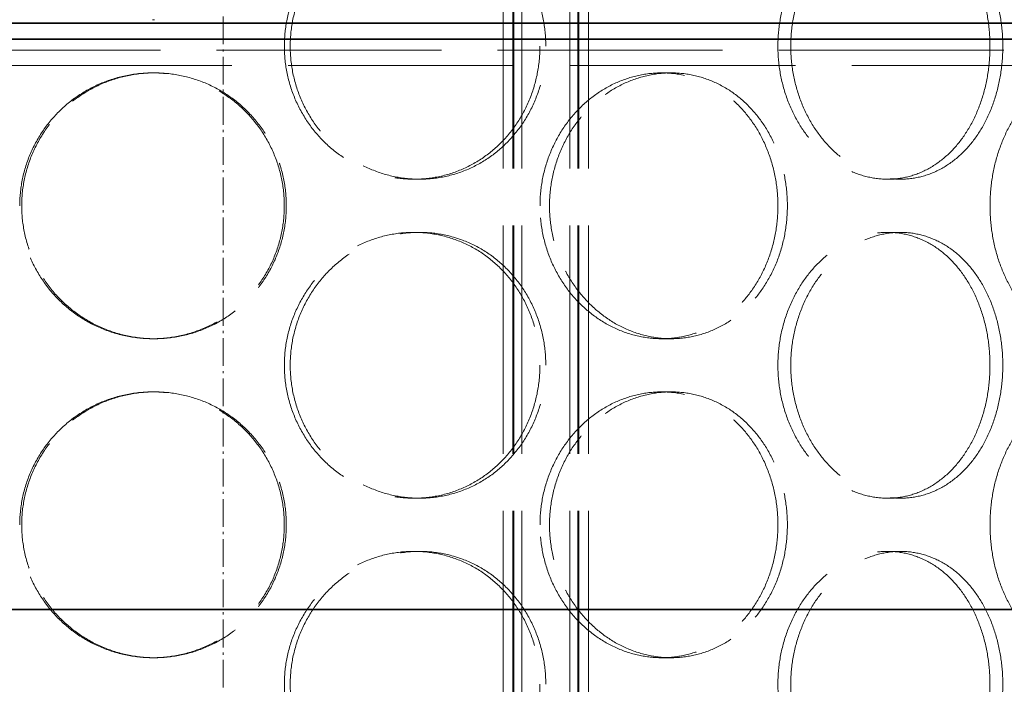
# Model space of a CAD drawing. Units: millimetres. Extents: x 15227 to 19838, y 1143 to 9894.
# Drawn here: x 17447 to 17632, y 8330 to 8455 of the extents above; entities that cross this region are included whole.
import ezdxf

# ---------------------------------------------------------------- set-up
doc = ezdxf.new("R2010")
doc.units = ezdxf.units.MM
doc.header["$LTSCALE"] = 22
for name, pattern in [('AM_DIN_G_W050x2', [6.875, 4.75, -0.875, 0.375, -0.875]), ('DASH_DOT', [0.182, 0.1181, -0.0295, 0.0049, -0.0295]), ('DASHED_SPACE', [0.2067, 0.1654, -0.0413])]:
    doc.linetypes.add(name, pattern=pattern)
doc.layers.add('Centerline (ISO)', color=1, linetype='DASH_DOT', lineweight=9, true_color=0xff0000)
doc.layers.add('Hidden (ISO)', color=7, linetype='DASHED_SPACE', lineweight=9, true_color=0x0080c0)
doc.layers.add('Dimension (ISO)', color=3, linetype='Continuous', lineweight=9)
doc.layers.add('Visible (ISO)', color=7, linetype='Continuous', lineweight=35)
doc.styles.add('Note Text (ISO)', font='tahoma.ttf')
doc.dimstyles.new('Default (ISO)', dxfattribs={"dimscale": 22, "dimtxt": 3.5, "dimasz": 3.5, "dimexe": 1.5, "dimexo": 0, "dimgap": 1, "dimtad": 1, "dimrnd": 1e-08, "dimtxsty": 'Note Text (ISO)', "dimcen": 0.09, "dimdle": 10, "dimclrd": 256, "dimclre": 256, "dimclrt": 256, "dimazin": 2, "dimtfac": 1.001486, "dimtmove": 0, "dimatfit": 3, "dimfxl": 1, "dimtolj": 1, "dimlwd": -1, "dimlwe": -1, "dimarcsym": 0})

# ---------------------------------------------------------------- blocks, each defined once
blk = doc.blocks.new('*D62')
at = {"layer": 'Defpoints', "color": 0, "transparency": 16777216}
for p in [(17888.7, 9106.19), (17485, 6171.19), (19168.4, 6171.19)]:
    blk.add_point(p, dxfattribs=at)
at = {"layer": 'Dimension (ISO)', "transparency": 16777216}
for p, q in [((17888.7, 9106.19), (19201.4, 9106.19)), ((19168.4, 9029.19), (19168.4, 6248.19)), ((17485, 6171.19), (19201.4, 6171.19))]:
    blk.add_line(p, q, dxfattribs=at)
for points in [[(19155.57, 9029.19), (19181.23, 9029.19), (19168.4, 9106.19)], [(19155.57, 6248.19), (19181.23, 6248.19), (19168.4, 6171.19)]]:
    blk.add_solid(points, dxfattribs=at)
at = {"layer": 'Dimension (ISO)', "transparency": 16777216, "insert": (19106.3, 7631.19), "char_height": 77, "attachment_point": 5, "rotation": 90, "style": 'Note Text (ISO)'}
blk.add_mtext('\\A1;2935', dxfattribs=at)

msp = doc.modelspace()

# ---------------------------------------------------------------- linework, layer by layer
at = {"layer": 'Centerline (ISO)', "linetype": 'AM_DIN_G_W050x2', "ltscale": 0.05}
msp.add_line((17485, 6135.93961), (17485, 9168.62188), dxfattribs=at)
at = {"layer": 'Hidden (ISO)', "ltscale": 11.801616}
for p, q in [((17537.69923, 7460.6896), (17537.69923, 8748.68959)), ((17539.49923, 7460.6896), (17539.49923, 8748.68959)), ((17539.69923, 7460.6896), (17539.69923, 8748.68959)), ((17541.19923, 7460.6896), (17541.19923, 8748.68959)), ((17550.19923, 7460.6896), (17550.19923, 8748.68959)), ((17551.69923, 7460.6896), (17551.69923, 8748.68959)), ((17551.89923, 7460.6896), (17551.89923, 8748.68959)), ((17553.69923, 7460.6896), (17553.69923, 8748.68959))]:
    msp.add_line(p, q, dxfattribs=at)
at = {"layer": 'Hidden (ISO)', "ltscale": 0.346208}
for p, q in [((17472.07303, 8454.68959), (17471.70396, 8454.68959)), ((17472.07303, 8444.68959), (17471.70396, 8444.68959)), ((17569.27728, 8444.68959), (17567.49432, 8444.68959)), ((17520.8619, 8424.68959), (17521.95655, 8424.68959)), ((17610.01322, 8424.68959), (17612.42375, 8424.68959)), ((17520.8619, 8414.68959), (17521.95655, 8414.68959)), ((17610.01322, 8414.68959), (17612.42375, 8414.68959)), ((17472.07303, 8394.68959), (17471.70396, 8394.68959)), ((17569.27728, 8394.68959), (17567.49432, 8394.68959)), ((17472.07303, 8384.68959), (17471.70396, 8384.68959)), ((17569.27728, 8384.68959), (17567.49432, 8384.68959)), ((17520.8619, 8364.68959), (17521.95655, 8364.68959)), ((17610.01322, 8364.68959), (17612.42375, 8364.68959)), ((17520.8619, 8354.68959), (17521.95655, 8354.68959)), ((17610.01322, 8354.68959), (17612.42375, 8354.68959)), ((17472.07303, 8334.68959), (17471.70396, 8334.68959)), ((17569.27728, 8334.68959), (17567.49432, 8334.68959))]:
    msp.add_line(p, q, dxfattribs=at)
at = {"layer": 'Hidden (ISO)', "ltscale": 11.632183}
msp.add_line((18583.98354, 8448.93959), (16386.38504, 8448.93959), dxfattribs=at)
at = {"layer": 'Hidden (ISO)', "ltscale": 11.660704}
msp.add_line((16383.6807, 8446.05284), (18586.63457, 8446.05284), dxfattribs=at)
at = {"layer": 'Hidden (ISO)', "ltscale": 11.520288}
for points in [[(17544.5913, 8449.68959), (17544.5913, 8451.26008), (17544.45052, 8452.88392), (17543.85734, 8456.11358), (17543.40505, 8457.71942), (17542.20768, 8460.79889), (17541.46161, 8462.275), (17539.7348, 8465.00456), (17538.75391, 8466.25794), (17536.65966, 8468.47657), (17535.47466, 8469.51776), (17532.8878, 8471.3532), (17531.48597, 8472.14758), (17528.55383, 8473.42353), (17527.02113, 8473.90612), (17523.93045, 8474.53922), (17522.37243, 8474.68959), (17519.35137, 8474.68959), (17517.78568, 8474.53922), (17514.66363, 8473.90612), (17513.10725, 8473.42353), (17510.11555, 8472.14758), (17508.67785, 8471.3532), (17506.01399, 8469.51776), (17504.78793, 8468.47657), (17502.6143, 8466.25794), (17501.59231, 8465.00456), (17499.78837, 8462.275), (17499.00634, 8460.79889), (17497.74924, 8457.71942), (17497.27318, 8456.11358), (17496.6485, 8452.88392), (17496.50002, 8451.26008), (17496.50002, 8448.1191), (17496.6485, 8446.49526), (17497.27318, 8443.2656), (17497.74924, 8441.65976), (17499.00634, 8438.58029), (17499.78837, 8437.10418), (17501.59231, 8434.37462), (17502.6143, 8433.12124), (17504.78793, 8430.9026), (17506.01399, 8429.86142), (17508.67785, 8428.02597), (17510.11555, 8427.2316), (17513.10725, 8425.95565), (17514.66363, 8425.47306), (17517.78568, 8424.83996), (17519.35137, 8424.68959), (17522.37243, 8424.68959), (17523.93045, 8424.83996), (17527.02113, 8425.47306), (17528.55383, 8425.95565), (17531.48597, 8427.2316), (17532.8878, 8428.02597), (17535.47466, 8429.86142), (17536.65966, 8430.9026), (17538.75391, 8433.12124), (17539.7348, 8434.37462), (17541.46161, 8437.10418), (17542.20768, 8438.58029), (17543.40505, 8441.65976), (17543.85734, 8443.2656), (17544.45052, 8446.49526), (17544.5913, 8448.1191), (17544.5913, 8449.68959)], [(17629.26724, 8449.68959), (17629.26724, 8451.26008), (17629.15573, 8452.88392), (17628.68518, 8456.11358), (17628.32624, 8457.71942), (17627.37378, 8460.79889), (17626.77945, 8462.275), (17625.39966, 8465.00456), (17624.61402, 8466.25794), (17622.93092, 8468.47657), (17621.97591, 8469.51776), (17619.88246, 8471.3532), (17618.74399, 8472.14758), (17616.35209, 8473.42353), (17615.09668, 8473.90612), (17612.5539, 8474.53922), (17611.26649, 8474.68959), (17608.75994, 8474.68959), (17607.45564, 8474.53922), (17604.84378, 8473.90612), (17603.53621, 8473.42353), (17601.01316, 8472.14758), (17599.79571, 8471.3532), (17597.53269, 8469.51776), (17596.48726, 8468.47657), (17594.62934, 8466.25794), (17593.75321, 8465.00456), (17592.20357, 8462.275), (17591.53006, 8460.79889), (17590.44606, 8457.71942), (17590.03477, 8456.11358), (17589.49486, 8452.88392), (17589.36638, 8451.26008), (17589.36638, 8448.1191), (17589.49486, 8446.49526), (17590.03477, 8443.2656), (17590.44606, 8441.65976), (17591.53006, 8438.58029), (17592.20357, 8437.10418), (17593.75321, 8434.37462), (17594.62934, 8433.12124), (17596.48726, 8430.9026), (17597.53269, 8429.86142), (17599.79571, 8428.02597), (17601.01316, 8427.2316), (17603.53621, 8425.95565), (17604.84378, 8425.47306), (17607.45564, 8424.83996), (17608.75994, 8424.68959), (17611.26649, 8424.68959), (17612.5539, 8424.83996), (17615.09668, 8425.47306), (17616.35209, 8425.95565), (17618.74399, 8427.2316), (17619.88246, 8428.02597), (17621.97591, 8429.86142), (17622.93092, 8430.9026), (17624.61402, 8433.12124), (17625.39966, 8434.37462), (17626.77945, 8437.10418), (17627.37378, 8438.58029), (17628.32624, 8441.65976), (17628.68518, 8443.2656), (17629.15573, 8446.49526), (17629.26724, 8448.1191), (17629.26724, 8449.68959)], [(17446.70398, 8419.68959), (17446.70398, 8418.1191), (17446.855, 8416.49526), (17447.49072, 8413.2656), (17447.97526, 8411.65976), (17449.25583, 8408.58029), (17450.05288, 8407.10418), (17451.89349, 8404.37462), (17452.93716, 8403.12124), (17455.15972, 8400.9026), (17456.41467, 8399.86142), (17459.14557, 8398.02597), (17460.62143, 8397.2316), (17463.69781, 8395.95565), (17465.30079, 8395.47306), (17468.52196, 8394.83996), (17470.14017, 8394.68959), (17473.26774, 8394.68959), (17474.88337, 8394.83996), (17478.09395, 8395.47306), (17479.68895, 8395.95565), (17482.74526, 8397.2316), (17484.20902, 8398.02597), (17486.91396, 8399.86142), (17488.15507, 8400.9026), (17490.35086, 8403.12124), (17491.38067, 8404.37462), (17493.19528, 8407.10418), (17493.9802, 8408.58029), (17495.24064, 8411.65976), (17495.71716, 8413.2656), (17496.34226, 8416.49526), (17496.49069, 8418.1191), (17496.49069, 8421.26008), (17496.34226, 8422.88392), (17495.71716, 8426.11358), (17495.24064, 8427.71942), (17493.9802, 8430.79889), (17493.19528, 8432.275), (17491.38067, 8435.00456), (17490.35086, 8436.25794), (17488.15507, 8438.47657), (17486.91396, 8439.51776), (17484.20902, 8441.3532), (17482.74526, 8442.14758), (17479.68895, 8443.42353), (17478.09395, 8443.90612), (17474.88337, 8444.53922), (17473.26774, 8444.68959), (17470.14017, 8444.68959), (17468.52196, 8444.53922), (17465.30079, 8443.90612), (17463.69781, 8443.42353), (17460.62143, 8442.14758), (17459.14557, 8441.3532), (17456.41467, 8439.51776), (17455.15972, 8438.47657), (17452.93716, 8436.25794), (17451.89349, 8435.00456), (17450.05288, 8432.275), (17449.25583, 8430.79889), (17447.97526, 8427.71942), (17447.49072, 8426.11358), (17446.855, 8422.88392), (17446.70398, 8421.26008), (17446.70398, 8419.68959)], [(17544.60015, 8419.68959), (17544.60015, 8418.1191), (17544.74103, 8416.49526), (17545.33341, 8413.2656), (17545.78477, 8411.65976), (17546.9756, 8408.58029), (17547.71597, 8407.10418), (17549.4218, 8404.37462), (17550.38731, 8403.12124), (17552.43799, 8400.9026), (17553.59342, 8399.86142), (17556.09953, 8398.02597), (17557.4501, 8397.2316), (17560.25524, 8395.95565), (17561.71201, 8395.47306), (17564.62863, 8394.83996), (17566.08848, 8394.68959), (17568.90016, 8394.68959), (17570.34752, 8394.83996), (17573.21304, 8395.47306), (17574.63124, 8395.95565), (17577.33938, 8397.2316), (17578.63153, 8398.02597), (17581.01222, 8399.86142), (17582.10076, 8400.9026), (17584.02215, 8403.12124), (17584.92071, 8404.37462), (17586.50092, 8407.10418), (17587.18273, 8408.58029), (17588.27626, 8411.65976), (17588.6889, 8413.2656), (17589.22998, 8416.49526), (17589.35831, 8418.1191), (17589.35831, 8421.26008), (17589.22998, 8422.88392), (17588.6889, 8426.11358), (17588.27626, 8427.71942), (17587.18273, 8430.79889), (17586.50092, 8432.275), (17584.92071, 8435.00456), (17584.02215, 8436.25794), (17582.10076, 8438.47657), (17581.01222, 8439.51776), (17578.63153, 8441.3532), (17577.33938, 8442.14758), (17574.63124, 8443.42353), (17573.21304, 8443.90612), (17570.34752, 8444.53922), (17568.90016, 8444.68959), (17566.08848, 8444.68959), (17564.62863, 8444.53922), (17561.71201, 8443.90612), (17560.25524, 8443.42353), (17557.4501, 8442.14758), (17556.09953, 8441.3532), (17553.59342, 8439.51776), (17552.43799, 8438.47657), (17550.38731, 8436.25794), (17549.4218, 8435.00456), (17547.71597, 8432.275), (17546.9756, 8430.79889), (17545.78477, 8427.71942), (17545.33341, 8426.11358), (17544.74103, 8422.88392), (17544.60015, 8421.26008), (17544.60015, 8419.68959)], [(17629.27426, 8419.68959), (17629.27426, 8418.1191), (17629.38596, 8416.49526), (17629.85501, 8413.2656), (17630.21223, 8411.65976), (17631.15249, 8408.58029), (17631.73619, 8407.10418), (17633.07687, 8404.37462), (17633.8338, 8403.12124), (17635.43567, 8400.9026), (17636.33551, 8399.86142), (17638.27837, 8398.02597), (17639.32125, 8397.2316), (17641.47629, 8395.95565), (17642.59012, 8395.47306), (17644.80829, 8394.83996), (17645.91262, 8394.68959), (17648.02867, 8394.68959), (17649.11229, 8394.83996), (17651.24574, 8395.47306), (17652.29561, 8395.95565), (17654.28983, 8397.2316), (17655.23585, 8398.02597), (17656.97077, 8399.86142), (17657.75972, 8400.9026), (17659.14722, 8403.12124), (17659.79318, 8404.37462), (17660.92556, 8407.10418), (17661.41218, 8408.58029), (17662.19113, 8411.65976), (17662.48415, 8413.2656), (17662.86814, 8416.49526), (17662.95904, 8418.1191), (17662.95904, 8421.26008), (17662.86814, 8422.88392), (17662.48415, 8426.11358), (17662.19113, 8427.71942), (17661.41218, 8430.79889), (17660.92556, 8432.275), (17659.79318, 8435.00456), (17659.14722, 8436.25794), (17657.75972, 8438.47657), (17656.97077, 8439.51776), (17655.23585, 8441.3532), (17654.28983, 8442.14758), (17652.29561, 8443.42353), (17651.24574, 8443.90612), (17649.11229, 8444.53922), (17648.02867, 8444.68959), (17645.91262, 8444.68959), (17644.80829, 8444.53922), (17642.59012, 8443.90612), (17641.47629, 8443.42353), (17639.32125, 8442.14758), (17638.27837, 8441.3532), (17636.33551, 8439.51776), (17635.43567, 8438.47657), (17633.8338, 8436.25794), (17633.07687, 8435.00456), (17631.73619, 8432.275), (17631.15249, 8430.79889), (17630.21223, 8427.71942), (17629.85501, 8426.11358), (17629.38596, 8422.88392), (17629.27426, 8421.26008), (17629.27426, 8419.68959)], [(17544.5913, 8389.68959), (17544.5913, 8391.26008), (17544.45052, 8392.88392), (17543.85734, 8396.11358), (17543.40505, 8397.71942), (17542.20768, 8400.79889), (17541.46161, 8402.275), (17539.7348, 8405.00456), (17538.75391, 8406.25794), (17536.65966, 8408.47657), (17535.47466, 8409.51776), (17532.8878, 8411.3532), (17531.48597, 8412.14758), (17528.55383, 8413.42353), (17527.02113, 8413.90612), (17523.93045, 8414.53922), (17522.37243, 8414.68959), (17519.35137, 8414.68959), (17517.78568, 8414.53922), (17514.66363, 8413.90612), (17513.10725, 8413.42353), (17510.11555, 8412.14758), (17508.67785, 8411.3532), (17506.01399, 8409.51776), (17504.78793, 8408.47657), (17502.6143, 8406.25794), (17501.59231, 8405.00456), (17499.78837, 8402.275), (17499.00634, 8400.79889), (17497.74924, 8397.71942), (17497.27318, 8396.11358), (17496.6485, 8392.88392), (17496.50002, 8391.26008), (17496.50002, 8388.1191), (17496.6485, 8386.49526), (17497.27318, 8383.2656), (17497.74924, 8381.65976), (17499.00634, 8378.58029), (17499.78837, 8377.10418), (17501.59231, 8374.37462), (17502.6143, 8373.12124), (17504.78793, 8370.9026), (17506.01399, 8369.86142), (17508.67785, 8368.02597), (17510.11555, 8367.2316), (17513.10725, 8365.95565), (17514.66363, 8365.47306), (17517.78568, 8364.83996), (17519.35137, 8364.68959), (17522.37243, 8364.68959), (17523.93045, 8364.83996), (17527.02113, 8365.47306), (17528.55383, 8365.95565), (17531.48597, 8367.2316), (17532.8878, 8368.02597), (17535.47466, 8369.86142), (17536.65966, 8370.9026), (17538.75391, 8373.12124), (17539.7348, 8374.37462), (17541.46161, 8377.10418), (17542.20768, 8378.58029), (17543.40505, 8381.65976), (17543.85734, 8383.2656), (17544.45052, 8386.49526), (17544.5913, 8388.1191), (17544.5913, 8389.68959)], [(17629.26724, 8389.68959), (17629.26724, 8391.26008), (17629.15573, 8392.88392), (17628.68518, 8396.11358), (17628.32624, 8397.71942), (17627.37378, 8400.79889), (17626.77945, 8402.275), (17625.39966, 8405.00456), (17624.61402, 8406.25794), (17622.93092, 8408.47657), (17621.97591, 8409.51776), (17619.88246, 8411.3532), (17618.74399, 8412.14758), (17616.35209, 8413.42353), (17615.09668, 8413.90612), (17612.5539, 8414.53922), (17611.26649, 8414.68959), (17608.75994, 8414.68959), (17607.45564, 8414.53922), (17604.84378, 8413.90612), (17603.53621, 8413.42353), (17601.01316, 8412.14758), (17599.79571, 8411.3532), (17597.53269, 8409.51776), (17596.48726, 8408.47657), (17594.62934, 8406.25794), (17593.75321, 8405.00456), (17592.20357, 8402.275), (17591.53006, 8400.79889), (17590.44606, 8397.71942), (17590.03477, 8396.11358), (17589.49486, 8392.88392), (17589.36638, 8391.26008), (17589.36638, 8388.1191), (17589.49486, 8386.49526), (17590.03477, 8383.2656), (17590.44606, 8381.65976), (17591.53006, 8378.58029), (17592.20357, 8377.10418), (17593.75321, 8374.37462), (17594.62934, 8373.12124), (17596.48726, 8370.9026), (17597.53269, 8369.86142), (17599.79571, 8368.02597), (17601.01316, 8367.2316), (17603.53621, 8365.95565), (17604.84378, 8365.47306), (17607.45564, 8364.83996), (17608.75994, 8364.68959), (17611.26649, 8364.68959), (17612.5539, 8364.83996), (17615.09668, 8365.47306), (17616.35209, 8365.95565), (17618.74399, 8367.2316), (17619.88246, 8368.02597), (17621.97591, 8369.86142), (17622.93092, 8370.9026), (17624.61402, 8373.12124), (17625.39966, 8374.37462), (17626.77945, 8377.10418), (17627.37378, 8378.58029), (17628.32624, 8381.65976), (17628.68518, 8383.2656), (17629.15573, 8386.49526), (17629.26724, 8388.1191), (17629.26724, 8389.68959)], [(17446.70398, 8359.68959), (17446.70398, 8358.1191), (17446.855, 8356.49526), (17447.49072, 8353.2656), (17447.97526, 8351.65976), (17449.25583, 8348.58029), (17450.05288, 8347.10418), (17451.89349, 8344.37462), (17452.93716, 8343.12124), (17455.15972, 8340.90261), (17456.41467, 8339.86142), (17459.14557, 8338.02598), (17460.62143, 8337.2316), (17463.69781, 8335.95565), (17465.30079, 8335.47306), (17468.52196, 8334.83996), (17470.14017, 8334.68959), (17473.26774, 8334.68959), (17474.88337, 8334.83996), (17478.09395, 8335.47306), (17479.68895, 8335.95565), (17482.74526, 8337.2316), (17484.20902, 8338.02598), (17486.91396, 8339.86142), (17488.15507, 8340.90261), (17490.35086, 8343.12124), (17491.38067, 8344.37462), (17493.19528, 8347.10418), (17493.9802, 8348.58029), (17495.24064, 8351.65976), (17495.71716, 8353.2656), (17496.34226, 8356.49526), (17496.49069, 8358.1191), (17496.49069, 8361.26008), (17496.34226, 8362.88392), (17495.71716, 8366.11358), (17495.24064, 8367.71942), (17493.9802, 8370.79889), (17493.19528, 8372.275), (17491.38067, 8375.00456), (17490.35086, 8376.25794), (17488.15507, 8378.47658), (17486.91396, 8379.51776), (17484.20902, 8381.3532), (17482.74526, 8382.14758), (17479.68895, 8383.42353), (17478.09395, 8383.90612), (17474.88337, 8384.53922), (17473.26774, 8384.68959), (17470.14017, 8384.68959), (17468.52196, 8384.53922), (17465.30079, 8383.90612), (17463.69781, 8383.42353), (17460.62143, 8382.14758), (17459.14557, 8381.3532), (17456.41467, 8379.51776), (17455.15972, 8378.47658), (17452.93716, 8376.25794), (17451.89349, 8375.00456), (17450.05288, 8372.275), (17449.25583, 8370.79889), (17447.97526, 8367.71942), (17447.49072, 8366.11358), (17446.855, 8362.88392), (17446.70398, 8361.26008), (17446.70398, 8359.68959)], [(17544.60015, 8359.68959), (17544.60015, 8358.1191), (17544.74103, 8356.49526), (17545.33341, 8353.2656), (17545.78477, 8351.65976), (17546.9756, 8348.58029), (17547.71597, 8347.10418), (17549.4218, 8344.37462), (17550.38731, 8343.12124), (17552.43799, 8340.90261), (17553.59342, 8339.86142), (17556.09953, 8338.02598), (17557.4501, 8337.2316), (17560.25524, 8335.95565), (17561.71201, 8335.47306), (17564.62863, 8334.83996), (17566.08848, 8334.68959), (17568.90016, 8334.68959), (17570.34752, 8334.83996), (17573.21304, 8335.47306), (17574.63124, 8335.95565), (17577.33938, 8337.2316), (17578.63153, 8338.02598), (17581.01222, 8339.86142), (17582.10076, 8340.90261), (17584.02215, 8343.12124), (17584.92071, 8344.37462), (17586.50092, 8347.10418), (17587.18273, 8348.58029), (17588.27626, 8351.65976), (17588.6889, 8353.2656), (17589.22998, 8356.49526), (17589.35831, 8358.1191), (17589.35831, 8361.26008), (17589.22998, 8362.88392), (17588.6889, 8366.11358), (17588.27626, 8367.71942), (17587.18273, 8370.79889), (17586.50092, 8372.275), (17584.92071, 8375.00456), (17584.02215, 8376.25794), (17582.10076, 8378.47658), (17581.01222, 8379.51776), (17578.63153, 8381.3532), (17577.33938, 8382.14758), (17574.63124, 8383.42353), (17573.21304, 8383.90612), (17570.34752, 8384.53922), (17568.90016, 8384.68959), (17566.08848, 8384.68959), (17564.62863, 8384.53922), (17561.71201, 8383.90612), (17560.25524, 8383.42353), (17557.4501, 8382.14758), (17556.09953, 8381.3532), (17553.59342, 8379.51776), (17552.43799, 8378.47658), (17550.38731, 8376.25794), (17549.4218, 8375.00456), (17547.71597, 8372.275), (17546.9756, 8370.79889), (17545.78477, 8367.71942), (17545.33341, 8366.11358), (17544.74103, 8362.88392), (17544.60015, 8361.26008), (17544.60015, 8359.68959)], [(17629.27426, 8359.68959), (17629.27426, 8358.1191), (17629.38596, 8356.49526), (17629.85501, 8353.2656), (17630.21223, 8351.65976), (17631.15249, 8348.58029), (17631.73619, 8347.10418), (17633.07687, 8344.37462), (17633.8338, 8343.12124), (17635.43567, 8340.90261), (17636.33551, 8339.86142), (17638.27837, 8338.02598), (17639.32125, 8337.2316), (17641.47629, 8335.95565), (17642.59012, 8335.47306), (17644.80829, 8334.83996), (17645.91262, 8334.68959), (17648.02867, 8334.68959), (17649.11229, 8334.83996), (17651.24574, 8335.47306), (17652.29561, 8335.95565), (17654.28983, 8337.2316), (17655.23585, 8338.02598), (17656.97077, 8339.86142), (17657.75972, 8340.90261), (17659.14722, 8343.12124), (17659.79318, 8344.37462), (17660.92556, 8347.10418), (17661.41218, 8348.58029), (17662.19113, 8351.65976), (17662.48415, 8353.2656), (17662.86814, 8356.49526), (17662.95904, 8358.1191), (17662.95904, 8361.26008), (17662.86814, 8362.88392), (17662.48415, 8366.11358), (17662.19113, 8367.71942), (17661.41218, 8370.79889), (17660.92556, 8372.275), (17659.79318, 8375.00456), (17659.14722, 8376.25794), (17657.75972, 8378.47658), (17656.97077, 8379.51776), (17655.23585, 8381.3532), (17654.28983, 8382.14758), (17652.29561, 8383.42353), (17651.24574, 8383.90612), (17649.11229, 8384.53922), (17648.02867, 8384.68959), (17645.91262, 8384.68959), (17644.80829, 8384.53922), (17642.59012, 8383.90612), (17641.47629, 8383.42353), (17639.32125, 8382.14758), (17638.27837, 8381.3532), (17636.33551, 8379.51776), (17635.43567, 8378.47658), (17633.8338, 8376.25794), (17633.07687, 8375.00456), (17631.73619, 8372.275), (17631.15249, 8370.79889), (17630.21223, 8367.71942), (17629.85501, 8366.11358), (17629.38596, 8362.88392), (17629.27426, 8361.26008), (17629.27426, 8359.68959)], [(17544.5913, 8329.68959), (17544.5913, 8331.26008), (17544.45052, 8332.88392), (17543.85734, 8336.11358), (17543.40505, 8337.71942), (17542.20768, 8340.79889), (17541.46161, 8342.275), (17539.7348, 8345.00456), (17538.75391, 8346.25794), (17536.65966, 8348.47658), (17535.47466, 8349.51776), (17532.8878, 8351.35321), (17531.48597, 8352.14758), (17528.55383, 8353.42353), (17527.02113, 8353.90612), (17523.93045, 8354.53922), (17522.37243, 8354.68959), (17519.35137, 8354.68959), (17517.78568, 8354.53922), (17514.66363, 8353.90612), (17513.10725, 8353.42353), (17510.11555, 8352.14758), (17508.67785, 8351.35321), (17506.01399, 8349.51776), (17504.78793, 8348.47658), (17502.6143, 8346.25794), (17501.59231, 8345.00456), (17499.78837, 8342.275), (17499.00634, 8340.79889), (17497.74924, 8337.71942), (17497.27318, 8336.11358), (17496.6485, 8332.88392), (17496.50002, 8331.26008), (17496.50002, 8328.1191), (17496.6485, 8326.49526), (17497.27318, 8323.2656), (17497.74924, 8321.65976), (17499.00634, 8318.58029), (17499.78837, 8317.10418), (17501.59231, 8314.37462), (17502.6143, 8313.12124), (17504.78793, 8310.90261), (17506.01399, 8309.86142), (17508.67785, 8308.02598), (17510.11555, 8307.2316), (17513.10725, 8305.95565), (17514.66363, 8305.47306), (17517.78568, 8304.83996), (17519.35137, 8304.68959), (17522.37243, 8304.68959), (17523.93045, 8304.83996), (17527.02113, 8305.47306), (17528.55383, 8305.95565), (17531.48597, 8307.2316), (17532.8878, 8308.02598), (17535.47466, 8309.86142), (17536.65966, 8310.90261), (17538.75391, 8313.12124), (17539.7348, 8314.37462), (17541.46161, 8317.10418), (17542.20768, 8318.58029), (17543.40505, 8321.65976), (17543.85734, 8323.2656), (17544.45052, 8326.49526), (17544.5913, 8328.1191), (17544.5913, 8329.68959)], [(17629.26724, 8329.68959), (17629.26724, 8331.26008), (17629.15573, 8332.88392), (17628.68518, 8336.11358), (17628.32624, 8337.71942), (17627.37378, 8340.79889), (17626.77945, 8342.275), (17625.39966, 8345.00456), (17624.61402, 8346.25794), (17622.93092, 8348.47658), (17621.97591, 8349.51776), (17619.88246, 8351.35321), (17618.74399, 8352.14758), (17616.35209, 8353.42353), (17615.09668, 8353.90612), (17612.5539, 8354.53922), (17611.26649, 8354.68959), (17608.75994, 8354.68959), (17607.45564, 8354.53922), (17604.84378, 8353.90612), (17603.53621, 8353.42353), (17601.01316, 8352.14758), (17599.79571, 8351.35321), (17597.53269, 8349.51776), (17596.48726, 8348.47658), (17594.62934, 8346.25794), (17593.75321, 8345.00456), (17592.20357, 8342.275), (17591.53006, 8340.79889), (17590.44606, 8337.71942), (17590.03477, 8336.11358), (17589.49486, 8332.88392), (17589.36638, 8331.26008), (17589.36638, 8328.1191), (17589.49486, 8326.49526), (17590.03477, 8323.2656), (17590.44606, 8321.65976), (17591.53006, 8318.58029), (17592.20357, 8317.10418), (17593.75321, 8314.37462), (17594.62934, 8313.12124), (17596.48726, 8310.90261), (17597.53269, 8309.86142), (17599.79571, 8308.02598), (17601.01316, 8307.2316), (17603.53621, 8305.95565), (17604.84378, 8305.47306), (17607.45564, 8304.83996), (17608.75994, 8304.68959), (17611.26649, 8304.68959), (17612.5539, 8304.83996), (17615.09668, 8305.47306), (17616.35209, 8305.95565), (17618.74399, 8307.2316), (17619.88246, 8308.02598), (17621.97591, 8309.86142), (17622.93092, 8310.90261), (17624.61402, 8313.12124), (17625.39966, 8314.37462), (17626.77945, 8317.10418), (17627.37378, 8318.58029), (17628.32624, 8321.65976), (17628.68518, 8323.2656), (17629.15573, 8326.49526), (17629.26724, 8328.1191), (17629.26724, 8329.68959)]]:
    msp.add_open_spline(points, degree=3, knots=[0, 0, 0, 0, 0.471146479, 0.471146479, 0.942292957, 0.942292957, 1.413439436, 1.413439436, 1.884585914, 1.884585914, 2.355731233, 2.355731233, 2.826876552, 2.826876552, 3.298021871, 3.298021871, 3.769167189, 3.769167189, 4.240312508, 4.240312508, 4.711457827, 4.711457827, 5.182603146, 5.182603146, 5.653748465, 5.653748465, 6.124894943, 6.124894943, 6.596041422, 6.596041422, 7.0671879, 7.0671879, 7.538334379, 7.538334379, 8.009480858, 8.009480858, 8.480627336, 8.480627336, 8.951773815, 8.951773815, 9.422920293, 9.422920293, 9.894065612, 9.894065612, 10.365210931, 10.365210931, 10.83635625, 10.83635625, 11.307501568, 11.307501568, 11.778646887, 11.778646887, 12.249792206, 12.249792206, 12.720937525, 12.720937525, 13.192082844, 13.192082844, 13.663229322, 13.663229322, 14.134375801, 14.134375801, 14.605522279, 14.605522279, 15.076668758, 15.076668758, 15.076668758, 15.076668758], dxfattribs=at)
at = {"layer": 'Hidden (ISO)', "ltscale": 11.520109}
for points in [[(17545.69057, 8449.68959), (17545.69057, 8448.11913), (17545.54974, 8446.4953), (17544.95634, 8443.26567), (17544.50388, 8441.65984), (17543.30608, 8438.58035), (17542.55975, 8437.10424), (17540.83237, 8434.37465), (17539.85117, 8433.12125), (17537.75631, 8430.90259), (17536.57099, 8429.86139), (17533.98355, 8428.02594), (17532.58145, 8427.23157), (17529.64886, 8425.95563), (17528.116, 8425.47304), (17525.02511, 8424.83995), (17523.46706, 8424.68959), (17520.44605, 8424.68959), (17518.88043, 8424.83995), (17515.75863, 8425.47304), (17514.20243, 8425.95563), (17511.21115, 8427.23157), (17509.77371, 8428.02594), (17507.11038, 8429.86139), (17505.8846, 8430.90259), (17503.71153, 8433.12125), (17502.68983, 8434.37465), (17500.88644, 8437.10424), (17500.10468, 8438.58035), (17498.84802, 8441.65984), (17498.37215, 8443.26567), (17497.74771, 8446.4953), (17497.59929, 8448.11913), (17497.59929, 8451.26005), (17497.74771, 8452.88387), (17498.37215, 8456.11351), (17498.84802, 8457.71934), (17500.10468, 8460.79882), (17500.88644, 8462.27494), (17502.68983, 8465.00453), (17503.71153, 8466.25793), (17505.8846, 8468.47659), (17507.11038, 8469.51779), (17509.77371, 8471.35324), (17511.21115, 8472.14761), (17514.20243, 8473.42355), (17515.75863, 8473.90614), (17518.88043, 8474.53922), (17520.44605, 8474.68959), (17523.46706, 8474.68959), (17525.02511, 8474.53922), (17528.116, 8473.90614), (17529.64886, 8473.42355), (17532.58145, 8472.14761), (17533.98355, 8471.35324), (17536.57099, 8469.51779), (17537.75631, 8468.47659), (17539.85117, 8466.25793), (17540.83237, 8465.00453), (17542.55975, 8462.27494), (17543.30608, 8460.79882), (17544.50388, 8457.71934), (17544.95634, 8456.11351), (17545.54974, 8452.88387), (17545.69057, 8451.26005), (17545.69057, 8449.68959)], [(17631.68795, 8449.68959), (17631.68795, 8448.11913), (17631.57632, 8446.4953), (17631.10527, 8443.26567), (17630.74595, 8441.65984), (17629.79254, 8438.58035), (17629.19763, 8437.10424), (17627.81659, 8434.37465), (17627.03028, 8433.12125), (17625.34588, 8430.90259), (17624.3902, 8429.86139), (17622.29549, 8428.02594), (17621.15644, 8427.23157), (17618.76357, 8425.95563), (17617.50778, 8425.47304), (17614.96452, 8424.83995), (17613.67701, 8424.68959), (17611.1705, 8424.68959), (17609.86634, 8424.83995), (17607.255, 8425.47304), (17605.94782, 8425.95563), (17603.42572, 8427.23157), (17602.20883, 8428.02594), (17599.94702, 8429.86139), (17598.90224, 8430.90259), (17597.04558, 8433.12125), (17596.1701, 8434.37465), (17594.62169, 8437.10424), (17593.94876, 8438.58035), (17592.86573, 8441.65984), (17592.45483, 8443.26567), (17591.91544, 8446.4953), (17591.78709, 8448.11913), (17591.78709, 8451.26005), (17591.91544, 8452.88387), (17592.45483, 8456.11351), (17592.86573, 8457.71934), (17593.94876, 8460.79882), (17594.62169, 8462.27494), (17596.1701, 8465.00453), (17597.04558, 8466.25793), (17598.90224, 8468.47659), (17599.94702, 8469.51779), (17602.20883, 8471.35324), (17603.42572, 8472.14761), (17605.94782, 8473.42355), (17607.255, 8473.90614), (17609.86634, 8474.53922), (17611.1705, 8474.68959), (17613.67701, 8474.68959), (17614.96452, 8474.53922), (17617.50778, 8473.90614), (17618.76357, 8473.42355), (17621.15644, 8472.14761), (17622.29549, 8471.35324), (17624.3902, 8469.51779), (17625.34588, 8468.47659), (17627.03028, 8466.25793), (17627.81659, 8465.00453), (17629.19763, 8462.27494), (17629.79254, 8460.79882), (17630.74595, 8457.71934), (17631.10527, 8456.11351), (17631.57632, 8452.88387), (17631.68795, 8451.26005), (17631.68795, 8449.68959)], [(17545.69057, 8389.68959), (17545.69057, 8388.11913), (17545.54974, 8386.4953), (17544.95634, 8383.26567), (17544.50388, 8381.65984), (17543.30608, 8378.58036), (17542.55975, 8377.10424), (17540.83237, 8374.37465), (17539.85117, 8373.12125), (17537.75631, 8370.90259), (17536.57099, 8369.86139), (17533.98355, 8368.02594), (17532.58145, 8367.23157), (17529.64886, 8365.95563), (17528.116, 8365.47304), (17525.02511, 8364.83995), (17523.46706, 8364.68959), (17520.44605, 8364.68959), (17518.88043, 8364.83995), (17515.75863, 8365.47304), (17514.20243, 8365.95563), (17511.21115, 8367.23157), (17509.77371, 8368.02594), (17507.11038, 8369.86139), (17505.8846, 8370.90259), (17503.71153, 8373.12125), (17502.68983, 8374.37465), (17500.88644, 8377.10424), (17500.10468, 8378.58036), (17498.84802, 8381.65984), (17498.37215, 8383.26567), (17497.74771, 8386.4953), (17497.59929, 8388.11913), (17497.59929, 8391.26005), (17497.74771, 8392.88387), (17498.37215, 8396.11351), (17498.84802, 8397.71934), (17500.10468, 8400.79882), (17500.88644, 8402.27494), (17502.68983, 8405.00453), (17503.71153, 8406.25793), (17505.8846, 8408.47659), (17507.11038, 8409.51779), (17509.77371, 8411.35324), (17511.21115, 8412.14761), (17514.20243, 8413.42355), (17515.75863, 8413.90614), (17518.88043, 8414.53923), (17520.44605, 8414.68959), (17523.46706, 8414.68959), (17525.02511, 8414.53923), (17528.116, 8413.90614), (17529.64886, 8413.42355), (17532.58145, 8412.14761), (17533.98355, 8411.35324), (17536.57099, 8409.51779), (17537.75631, 8408.47659), (17539.85117, 8406.25793), (17540.83237, 8405.00453), (17542.55975, 8402.27494), (17543.30608, 8400.79882), (17544.50388, 8397.71934), (17544.95634, 8396.11351), (17545.54974, 8392.88387), (17545.69057, 8391.26005), (17545.69057, 8389.68959)], [(17631.68795, 8389.68959), (17631.68795, 8388.11913), (17631.57632, 8386.4953), (17631.10527, 8383.26567), (17630.74595, 8381.65984), (17629.79254, 8378.58036), (17629.19763, 8377.10424), (17627.81659, 8374.37465), (17627.03028, 8373.12125), (17625.34588, 8370.90259), (17624.3902, 8369.86139), (17622.29549, 8368.02594), (17621.15644, 8367.23157), (17618.76357, 8365.95563), (17617.50778, 8365.47304), (17614.96452, 8364.83995), (17613.67701, 8364.68959), (17611.1705, 8364.68959), (17609.86634, 8364.83995), (17607.255, 8365.47304), (17605.94782, 8365.95563), (17603.42572, 8367.23157), (17602.20883, 8368.02594), (17599.94702, 8369.86139), (17598.90224, 8370.90259), (17597.04558, 8373.12125), (17596.1701, 8374.37465), (17594.62169, 8377.10424), (17593.94876, 8378.58036), (17592.86573, 8381.65984), (17592.45483, 8383.26567), (17591.91544, 8386.4953), (17591.78709, 8388.11913), (17591.78709, 8391.26005), (17591.91544, 8392.88387), (17592.45483, 8396.11351), (17592.86573, 8397.71934), (17593.94876, 8400.79882), (17594.62169, 8402.27494), (17596.1701, 8405.00453), (17597.04558, 8406.25793), (17598.90224, 8408.47659), (17599.94702, 8409.51779), (17602.20883, 8411.35324), (17603.42572, 8412.14761), (17605.94782, 8413.42355), (17607.255, 8413.90614), (17609.86634, 8414.53923), (17611.1705, 8414.68959), (17613.67701, 8414.68959), (17614.96452, 8414.53923), (17617.50778, 8413.90614), (17618.76357, 8413.42355), (17621.15644, 8412.14761), (17622.29549, 8411.35324), (17624.3902, 8409.51779), (17625.34588, 8408.47659), (17627.03028, 8406.25793), (17627.81659, 8405.00453), (17629.19763, 8402.27494), (17629.79254, 8400.79882), (17630.74595, 8397.71934), (17631.10527, 8396.11351), (17631.57632, 8392.88387), (17631.68795, 8391.26005), (17631.68795, 8389.68959)], [(17545.69057, 8329.68959), (17545.69057, 8328.11913), (17545.54974, 8326.49531), (17544.95634, 8323.26567), (17544.50388, 8321.65984), (17543.30608, 8318.58036), (17542.55975, 8317.10424), (17540.83237, 8314.37465), (17539.85117, 8313.12125), (17537.75631, 8310.90259), (17536.57099, 8309.86139), (17533.98355, 8308.02594), (17532.58145, 8307.23157), (17529.64886, 8305.95563), (17528.116, 8305.47304), (17525.02511, 8304.83995), (17523.46706, 8304.68959), (17520.44605, 8304.68959), (17518.88043, 8304.83995), (17515.75863, 8305.47304), (17514.20243, 8305.95563), (17511.21115, 8307.23157), (17509.77371, 8308.02594), (17507.11038, 8309.86139), (17505.8846, 8310.90259), (17503.71153, 8313.12125), (17502.68983, 8314.37465), (17500.88644, 8317.10424), (17500.10468, 8318.58036), (17498.84802, 8321.65984), (17498.37215, 8323.26567), (17497.74771, 8326.49531), (17497.59929, 8328.11913), (17497.59929, 8331.26005), (17497.74771, 8332.88388), (17498.37215, 8336.11351), (17498.84802, 8337.71934), (17500.10468, 8340.79882), (17500.88644, 8342.27494), (17502.68983, 8345.00453), (17503.71153, 8346.25793), (17505.8846, 8348.47659), (17507.11038, 8349.51779), (17509.77371, 8351.35324), (17511.21115, 8352.14761), (17514.20243, 8353.42355), (17515.75863, 8353.90614), (17518.88043, 8354.53923), (17520.44605, 8354.68959), (17523.46706, 8354.68959), (17525.02511, 8354.53923), (17528.116, 8353.90614), (17529.64886, 8353.42355), (17532.58145, 8352.14761), (17533.98355, 8351.35324), (17536.57099, 8349.51779), (17537.75631, 8348.47659), (17539.85117, 8346.25793), (17540.83237, 8345.00453), (17542.55975, 8342.27494), (17543.30608, 8340.79882), (17544.50388, 8337.71934), (17544.95634, 8336.11351), (17545.54974, 8332.88388), (17545.69057, 8331.26005), (17545.69057, 8329.68959)], [(17631.68795, 8329.68959), (17631.68795, 8328.11913), (17631.57632, 8326.49531), (17631.10527, 8323.26567), (17630.74595, 8321.65984), (17629.79254, 8318.58036), (17629.19763, 8317.10424), (17627.81659, 8314.37465), (17627.03028, 8313.12125), (17625.34588, 8310.90259), (17624.3902, 8309.86139), (17622.29549, 8308.02594), (17621.15644, 8307.23157), (17618.76357, 8305.95563), (17617.50778, 8305.47304), (17614.96452, 8304.83995), (17613.67701, 8304.68959), (17611.1705, 8304.68959), (17609.86634, 8304.83995), (17607.255, 8305.47304), (17605.94782, 8305.95563), (17603.42572, 8307.23157), (17602.20883, 8308.02594), (17599.94702, 8309.86139), (17598.90224, 8310.90259), (17597.04558, 8313.12125), (17596.1701, 8314.37465), (17594.62169, 8317.10424), (17593.94876, 8318.58036), (17592.86573, 8321.65984), (17592.45483, 8323.26567), (17591.91544, 8326.49531), (17591.78709, 8328.11913), (17591.78709, 8331.26005), (17591.91544, 8332.88388), (17592.45483, 8336.11351), (17592.86573, 8337.71934), (17593.94876, 8340.79882), (17594.62169, 8342.27494), (17596.1701, 8345.00453), (17597.04558, 8346.25793), (17598.90224, 8348.47659), (17599.94702, 8349.51779), (17602.20883, 8351.35324), (17603.42572, 8352.14761), (17605.94782, 8353.42355), (17607.255, 8353.90614), (17609.86634, 8354.53923), (17611.1705, 8354.68959), (17613.67701, 8354.68959), (17614.96452, 8354.53923), (17617.50778, 8353.90614), (17618.76357, 8353.42355), (17621.15644, 8352.14761), (17622.29549, 8351.35324), (17624.3902, 8349.51779), (17625.34588, 8348.47659), (17627.03028, 8346.25793), (17627.81659, 8345.00453), (17629.19763, 8342.27494), (17629.79254, 8340.79882), (17630.74595, 8337.71934), (17631.10527, 8336.11351), (17631.57632, 8332.88388), (17631.68795, 8331.26005), (17631.68795, 8329.68959)]]:
    msp.add_open_spline(points, degree=3, knots=[0, 0, 0, 0, 0.471138109, 0.471138109, 0.942276217, 0.942276217, 1.413414326, 1.413414326, 1.884552435, 1.884552435, 2.35568945, 2.35568945, 2.826826465, 2.826826465, 3.29796348, 3.29796348, 3.769100495, 3.769100495, 4.240237511, 4.240237511, 4.711374526, 4.711374526, 5.182511541, 5.182511541, 5.653648556, 5.653648556, 6.124786665, 6.124786665, 6.595924773, 6.595924773, 7.067062882, 7.067062882, 7.538200991, 7.538200991, 8.009339099, 8.009339099, 8.480477208, 8.480477208, 8.951615317, 8.951615317, 9.422753425, 9.422753425, 9.893890441, 9.893890441, 10.365027456, 10.365027456, 10.836164471, 10.836164471, 11.307301486, 11.307301486, 11.778438501, 11.778438501, 12.249575516, 12.249575516, 12.720712532, 12.720712532, 13.191849547, 13.191849547, 13.662987655, 13.662987655, 14.134125764, 14.134125764, 14.605263873, 14.605263873, 15.076401981, 15.076401981, 15.076401981, 15.076401981], dxfattribs=at)
at = {"layer": 'Hidden (ISO)', "ltscale": 6.803114}
for points, knots in [([(17472.07303, 8394.68959), (17470.50927, 8394.68959), (17468.8911, 8394.83995), (17465.67004, 8395.47304), (17464.06711, 8395.95563), (17460.99087, 8397.23157), (17459.51509, 8398.02594), (17456.78435, 8399.86139), (17455.52948, 8400.90259), (17453.3071, 8403.12125), (17452.26351, 8404.37465), (17450.42308, 8407.10424), (17449.62613, 8408.58035), (17448.34571, 8411.65984), (17447.86123, 8413.26567), (17447.22561, 8416.4953), (17447.07461, 8418.11913), (17447.07461, 8419.68959), (17447.07461, 8421.26005), (17447.22561, 8422.88387), (17447.86123, 8426.11351), (17448.34571, 8427.71934), (17449.62613, 8430.79882), (17450.42308, 8432.27494), (17452.26351, 8435.00453), (17453.3071, 8436.25793), (17455.52948, 8438.47659), (17456.78435, 8439.51779), (17459.51509, 8441.35324), (17460.99087, 8442.14761), (17464.06711, 8443.42355), (17465.67004, 8443.90614), (17468.8911, 8444.53923), (17470.50927, 8444.68959), (17472.07303, 8444.68959)], [11.307301486, 11.307301486, 11.307301486, 11.307301486, 11.778438501, 11.778438501, 12.249575516, 12.249575516, 12.720712532, 12.720712532, 13.191849547, 13.191849547, 13.662987655, 13.662987655, 14.134125764, 14.134125764, 14.605263873, 14.605263873, 15.076401981, 15.076401981, 15.076401981, 15.54754009, 15.54754009, 16.018678199, 16.018678199, 16.489816308, 16.489816308, 16.960954416, 16.960954416, 17.432091431, 17.432091431, 17.903228447, 17.903228447, 18.374365462, 18.374365462, 18.845502477, 18.845502477, 18.845502477, 18.845502477]), ([(17472.07303, 8444.68959), (17473.63679, 8444.68959), (17475.25241, 8444.53923), (17478.46305, 8443.90614), (17480.0581, 8443.42355), (17483.11456, 8442.14761), (17484.57843, 8441.35324), (17487.28358, 8439.51779), (17488.52481, 8438.47659), (17490.72082, 8436.25793), (17491.75075, 8435.00453), (17493.56556, 8432.27494), (17494.35056, 8430.79882), (17495.61114, 8427.71934), (17496.08772, 8426.11351), (17496.71287, 8422.88387), (17496.86132, 8421.26005), (17496.86132, 8418.11913), (17496.71287, 8416.4953), (17496.08772, 8413.26567), (17495.61114, 8411.65984), (17494.35056, 8408.58035), (17493.56556, 8407.10424), (17491.75075, 8404.37465), (17490.72082, 8403.12125), (17488.52481, 8400.90259), (17487.28358, 8399.86139), (17484.57843, 8398.02594), (17483.11456, 8397.23157), (17480.0581, 8395.95563), (17478.46305, 8395.47304), (17475.25241, 8394.83995), (17473.63679, 8394.68959), (17472.07303, 8394.68959)], [3.769100495, 3.769100495, 3.769100495, 3.769100495, 4.240237511, 4.240237511, 4.711374526, 4.711374526, 5.182511541, 5.182511541, 5.653648556, 5.653648556, 6.124786665, 6.124786665, 6.595924773, 6.595924773, 7.067062882, 7.067062882, 7.538200991, 7.538200991, 8.009339099, 8.009339099, 8.480477208, 8.480477208, 8.951615317, 8.951615317, 9.422753425, 9.422753425, 9.893890441, 9.893890441, 10.365027456, 10.365027456, 10.836164471, 10.836164471, 11.307301486, 11.307301486, 11.307301486, 11.307301486]), ([(17569.27728, 8394.68959), (17567.87146, 8394.68959), (17566.41172, 8394.83995), (17563.49549, 8395.47304), (17562.039, 8395.95563), (17559.23456, 8397.23157), (17557.88441, 8398.02594), (17555.37919, 8399.86139), (17554.22424, 8400.90259), (17552.17447, 8403.12125), (17551.20945, 8404.37465), (17549.50452, 8407.10424), (17548.76458, 8408.58035), (17547.57447, 8411.65984), (17547.1234, 8413.26567), (17546.53141, 8416.4953), (17546.39062, 8418.11913), (17546.39062, 8419.68959), (17546.39062, 8421.26005), (17546.53141, 8422.88387), (17547.1234, 8426.11351), (17547.57447, 8427.71934), (17548.76458, 8430.79882), (17549.50452, 8432.27494), (17551.20945, 8435.00453), (17552.17447, 8436.25793), (17554.22424, 8438.47659), (17555.37919, 8439.51779), (17557.88441, 8441.35324), (17559.23456, 8442.14761), (17562.039, 8443.42355), (17563.49549, 8443.90614), (17566.41172, 8444.53923), (17567.87146, 8444.68959), (17569.27728, 8444.68959)], [11.307301486, 11.307301486, 11.307301486, 11.307301486, 11.778438501, 11.778438501, 12.249575516, 12.249575516, 12.720712532, 12.720712532, 13.191849547, 13.191849547, 13.662987655, 13.662987655, 14.134125764, 14.134125764, 14.605263873, 14.605263873, 15.076401981, 15.076401981, 15.076401981, 15.54754009, 15.54754009, 16.018678199, 16.018678199, 16.489816308, 16.489816308, 16.960954416, 16.960954416, 17.432091431, 17.432091431, 17.903228447, 17.903228447, 18.374365462, 18.374365462, 18.845502477, 18.845502477, 18.845502477, 18.845502477]), ([(17569.27728, 8444.68959), (17570.68309, 8444.68959), (17572.13052, 8444.53923), (17574.99639, 8443.90614), (17576.41487, 8443.42355), (17579.12372, 8442.14761), (17580.41631, 8441.35324), (17582.79794, 8439.51779), (17583.88698, 8438.47659), (17585.80934, 8436.25793), (17586.7084, 8435.00453), (17588.28953, 8432.27494), (17588.97177, 8430.79882), (17590.06601, 8427.71934), (17590.47893, 8426.11351), (17591.02037, 8422.88387), (17591.14879, 8421.26005), (17591.14879, 8418.11913), (17591.02037, 8416.4953), (17590.47893, 8413.26567), (17590.06601, 8411.65984), (17588.97177, 8408.58035), (17588.28953, 8407.10424), (17586.7084, 8404.37465), (17585.80934, 8403.12125), (17583.88698, 8400.90259), (17582.79794, 8399.86139), (17580.41631, 8398.02594), (17579.12372, 8397.23157), (17576.41487, 8395.95563), (17574.99639, 8395.47304), (17572.13052, 8394.83995), (17570.68309, 8394.68959), (17569.27728, 8394.68959)], [3.769100495, 3.769100495, 3.769100495, 3.769100495, 4.240237511, 4.240237511, 4.711374526, 4.711374526, 5.182511541, 5.182511541, 5.653648556, 5.653648556, 6.124786665, 6.124786665, 6.595924773, 6.595924773, 7.067062882, 7.067062882, 7.538200991, 7.538200991, 8.009339099, 8.009339099, 8.480477208, 8.480477208, 8.951615317, 8.951615317, 9.422753425, 9.422753425, 9.893890441, 9.893890441, 10.365027456, 10.365027456, 10.836164471, 10.836164471, 11.307301486, 11.307301486, 11.307301486, 11.307301486]), ([(17472.07303, 8334.68959), (17470.50927, 8334.68959), (17468.8911, 8334.83995), (17465.67004, 8335.47304), (17464.06711, 8335.95563), (17460.99087, 8337.23157), (17459.51509, 8338.02594), (17456.78435, 8339.86139), (17455.52948, 8340.90259), (17453.3071, 8343.12125), (17452.26351, 8344.37465), (17450.42308, 8347.10424), (17449.62613, 8348.58036), (17448.34571, 8351.65984), (17447.86123, 8353.26567), (17447.22561, 8356.49531), (17447.07461, 8358.11913), (17447.07461, 8359.68959), (17447.07461, 8361.26005), (17447.22561, 8362.88387), (17447.86123, 8366.11351), (17448.34571, 8367.71934), (17449.62613, 8370.79882), (17450.42308, 8372.27494), (17452.26351, 8375.00453), (17453.3071, 8376.25793), (17455.52948, 8378.47659), (17456.78435, 8379.51779), (17459.51509, 8381.35324), (17460.99087, 8382.14761), (17464.06711, 8383.42355), (17465.67004, 8383.90614), (17468.8911, 8384.53923), (17470.50927, 8384.68959), (17472.07303, 8384.68959)], [11.307301486, 11.307301486, 11.307301486, 11.307301486, 11.778438501, 11.778438501, 12.249575516, 12.249575516, 12.720712532, 12.720712532, 13.191849547, 13.191849547, 13.662987655, 13.662987655, 14.134125764, 14.134125764, 14.605263873, 14.605263873, 15.076401981, 15.076401981, 15.076401981, 15.54754009, 15.54754009, 16.018678199, 16.018678199, 16.489816308, 16.489816308, 16.960954416, 16.960954416, 17.432091431, 17.432091431, 17.903228447, 17.903228447, 18.374365462, 18.374365462, 18.845502477, 18.845502477, 18.845502477, 18.845502477]), ([(17472.07303, 8384.68959), (17473.63679, 8384.68959), (17475.25241, 8384.53923), (17478.46305, 8383.90614), (17480.0581, 8383.42355), (17483.11456, 8382.14761), (17484.57843, 8381.35324), (17487.28358, 8379.51779), (17488.52481, 8378.47659), (17490.72082, 8376.25793), (17491.75075, 8375.00453), (17493.56556, 8372.27494), (17494.35056, 8370.79882), (17495.61114, 8367.71934), (17496.08772, 8366.11351), (17496.71287, 8362.88387), (17496.86132, 8361.26005), (17496.86132, 8358.11913), (17496.71287, 8356.49531), (17496.08772, 8353.26567), (17495.61114, 8351.65984), (17494.35056, 8348.58036), (17493.56556, 8347.10424), (17491.75075, 8344.37465), (17490.72082, 8343.12125), (17488.52481, 8340.90259), (17487.28358, 8339.86139), (17484.57843, 8338.02594), (17483.11456, 8337.23157), (17480.0581, 8335.95563), (17478.46305, 8335.47304), (17475.25241, 8334.83995), (17473.63679, 8334.68959), (17472.07303, 8334.68959)], [3.769100495, 3.769100495, 3.769100495, 3.769100495, 4.240237511, 4.240237511, 4.711374526, 4.711374526, 5.182511541, 5.182511541, 5.653648556, 5.653648556, 6.124786665, 6.124786665, 6.595924773, 6.595924773, 7.067062882, 7.067062882, 7.538200991, 7.538200991, 8.009339099, 8.009339099, 8.480477208, 8.480477208, 8.951615317, 8.951615317, 9.422753425, 9.422753425, 9.893890441, 9.893890441, 10.365027456, 10.365027456, 10.836164471, 10.836164471, 11.307301486, 11.307301486, 11.307301486, 11.307301486]), ([(17569.27728, 8334.68959), (17567.87146, 8334.68959), (17566.41172, 8334.83995), (17563.49549, 8335.47304), (17562.039, 8335.95563), (17559.23456, 8337.23157), (17557.88441, 8338.02594), (17555.37919, 8339.86139), (17554.22424, 8340.90259), (17552.17447, 8343.12125), (17551.20945, 8344.37465), (17549.50452, 8347.10424), (17548.76458, 8348.58036), (17547.57447, 8351.65984), (17547.1234, 8353.26567), (17546.53141, 8356.49531), (17546.39062, 8358.11913), (17546.39062, 8359.68959), (17546.39062, 8361.26005), (17546.53141, 8362.88387), (17547.1234, 8366.11351), (17547.57447, 8367.71934), (17548.76458, 8370.79882), (17549.50452, 8372.27494), (17551.20945, 8375.00453), (17552.17447, 8376.25793), (17554.22424, 8378.47659), (17555.37919, 8379.51779), (17557.88441, 8381.35324), (17559.23456, 8382.14761), (17562.039, 8383.42355), (17563.49549, 8383.90614), (17566.41172, 8384.53923), (17567.87146, 8384.68959), (17569.27728, 8384.68959)], [11.307301486, 11.307301486, 11.307301486, 11.307301486, 11.778438501, 11.778438501, 12.249575516, 12.249575516, 12.720712532, 12.720712532, 13.191849547, 13.191849547, 13.662987655, 13.662987655, 14.134125764, 14.134125764, 14.605263873, 14.605263873, 15.076401981, 15.076401981, 15.076401981, 15.54754009, 15.54754009, 16.018678199, 16.018678199, 16.489816308, 16.489816308, 16.960954416, 16.960954416, 17.432091431, 17.432091431, 17.903228447, 17.903228447, 18.374365462, 18.374365462, 18.845502477, 18.845502477, 18.845502477, 18.845502477]), ([(17569.27728, 8384.68959), (17570.68309, 8384.68959), (17572.13052, 8384.53923), (17574.99639, 8383.90614), (17576.41487, 8383.42355), (17579.12372, 8382.14761), (17580.41631, 8381.35324), (17582.79794, 8379.51779), (17583.88698, 8378.47659), (17585.80934, 8376.25793), (17586.7084, 8375.00453), (17588.28953, 8372.27494), (17588.97177, 8370.79882), (17590.06601, 8367.71934), (17590.47893, 8366.11351), (17591.02037, 8362.88387), (17591.14879, 8361.26005), (17591.14879, 8358.11913), (17591.02037, 8356.49531), (17590.47893, 8353.26567), (17590.06601, 8351.65984), (17588.97177, 8348.58036), (17588.28953, 8347.10424), (17586.7084, 8344.37465), (17585.80934, 8343.12125), (17583.88698, 8340.90259), (17582.79794, 8339.86139), (17580.41631, 8338.02594), (17579.12372, 8337.23157), (17576.41487, 8335.95563), (17574.99639, 8335.47304), (17572.13052, 8334.83995), (17570.68309, 8334.68959), (17569.27728, 8334.68959)], [3.769100495, 3.769100495, 3.769100495, 3.769100495, 4.240237511, 4.240237511, 4.711374526, 4.711374526, 5.182511541, 5.182511541, 5.653648556, 5.653648556, 6.124786665, 6.124786665, 6.595924773, 6.595924773, 7.067062882, 7.067062882, 7.538200991, 7.538200991, 8.009339099, 8.009339099, 8.480477208, 8.480477208, 8.951615317, 8.951615317, 9.422753425, 9.422753425, 9.893890441, 9.893890441, 10.365027456, 10.365027456, 10.836164471, 10.836164471, 11.307301486, 11.307301486, 11.307301486, 11.307301486])]:
    msp.add_open_spline(points, degree=3, knots=knots, dxfattribs=at)
at = {"layer": 'Visible (ISO)'}
for p, q in [((16380.85313, 8454.05793), (18589.60629, 8454.05793)), ((16375.6201, 8451.04692), (18594.78288, 8451.04692)), ((18595.83082, 8343.76825), (16372.6794, 8343.76825))]:
    msp.add_line(p, q, dxfattribs=at)

# ---------------------------------------------------------------- dimensions: what is measured, and where the dimension line sits
at = {"layer": 'Dimension (ISO)'}
dim = msp.add_linear_dim(base=(19168.39987, 6171.18961), p1=(17888.7, 9106.18958), p2=(17485, 6171.18961), angle=90, dimstyle='Default (ISO)', override={"dimdec": 0, "dimtofl": 0, "dimatfit": 1}, dxfattribs=at)
dim.commit()
dim.dimension.update_dxf_attribs({"geometry": '*D62', "text_midpoint": (19168.39987, 7631.1896), "dimtype": 160})

doc.saveas('drawing.dxf')
